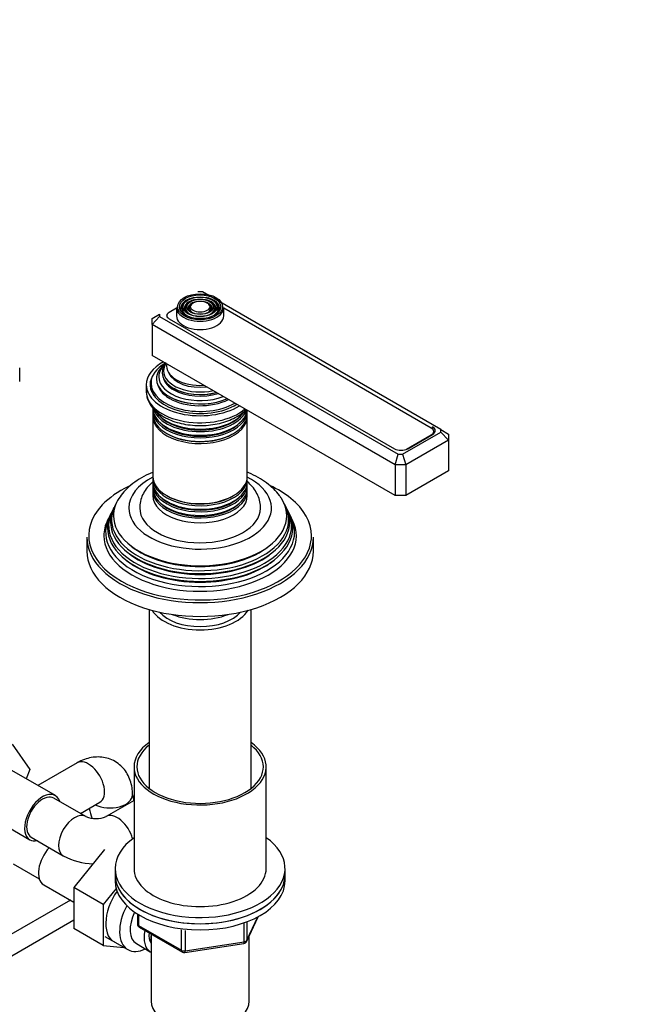
# Model space of a CAD drawing. Units: millimetres. Extents: x 0 to 1354, y 0 to 1559.
# Drawn here: x 361 to 524, y 241 to 502 of the extents above; entities that cross this region are included whole.
import ezdxf
from ezdxf import colors
from ezdxf.entities.mleader import LeaderData, LeaderLine
from ezdxf.math import Vec2, Vec3

# ---------------------------------------------------------------- set-up
doc = ezdxf.new("R2010")
doc.units = ezdxf.units.MM
doc.layers.add('DV7_Défaut', color=7, linetype='Continuous')
doc.layers.add('Défaut', color=7, linetype='Continuous')

# ---------------------------------------------------------------- blocks, each defined once
blk = doc.blocks.new('_DOT')
at = {"color": 0}
blk.add_line((0, 0), (-1, 0), dxfattribs=at)
at = {"color": 0, "const_width": 0.333}
blk.add_lwpolyline([(-0.1665, 0, 1), (0.1665, 0, 1)], format="xyb", close=True, dxfattribs=at)
blk = doc.blocks.new('SE6')
at = {"layer": 'DV7_Défaut', "color": 7, "linetype": 'Continuous'}
for p, q in [((409.6, 430.04), (408.43, 430.04)), ((472.77, 393.57), (409.6, 430.04)), ((402.76, 425.71), (400.85, 424.6)), ((402.76, 425.89), (402.76, 423.69)), ((404.87, 427.2), (404.61, 426.86)), ((405.78, 426.97), (405.52, 426.63)), ((406.7, 426.73), (406.43, 426.39)), ((411.59, 426.39), (411.33, 426.73)), ((412.51, 426.63), (412.24, 426.97)), ((413.42, 426.86), (413.16, 427.2)), ((415.26, 423.69), (415.26, 425.89)), ((470.21, 393.99), (415.26, 425.71)), ((396.29, 423.03), (398.29, 424.19)), ((396.29, 421.4), (398.29, 423.51)), ((396.29, 421.4), (396.29, 423.03)), ((398.29, 424.19), (398.29, 423.51)), ((398.29, 423.51), (461.46, 387.04)), ((400.19, 423.69), (400.19, 423.59)), ((400.84, 422.93), (460.45, 388.51)), ((396.29, 421.4), (396.29, 413.23)), ((460.63, 384.25), (396.29, 421.4)), ((460.63, 376.08), (396.29, 413.23)), ((361.23, 406.29), (361.23, 409.97)), ((394.76, 405.48), (394.76, 403.6)), ((396.01, 405.89), (396.01, 405.07)), ((406.56, 400.52), (406.61, 400.51)), ((411.42, 400.51), (411.46, 400.52)), ((396.51, 398.62), (396.51, 397.67)), ((396.51, 397.1), (396.51, 381.19)), ((421.51, 397.67), (421.51, 398.62)), ((421.51, 381.19), (421.51, 397.1)), ((470.56, 393.73), (470.56, 394.35)), ((462.63, 387.04), (472.77, 392.89)), ((463.64, 388.35), (470.21, 392.15)), ((463.99, 388.51), (470.56, 392.31)), ((470.21, 392.11), (470.21, 392.15)), ((470.87, 392.53), (470.87, 393.07)), ((472.77, 392.89), (472.77, 393.57)), ((472.77, 393.57), (474.77, 392.41)), ((472.77, 392.89), (474.77, 390.78)), ((474.77, 392.41), (474.77, 390.78)), ((474.77, 390.78), (463.46, 384.25)), ((474.77, 390.78), (474.77, 382.62)), ((460.63, 384.25), (461.46, 387.04)), ((461.46, 387.04), (462.63, 387.04)), ((462.63, 387.04), (463.46, 384.25)), ((463.64, 388.35), (463.64, 388.34)), ((460.63, 384.25), (460.63, 376.08)), ((463.46, 384.25), (460.63, 384.25)), ((463.46, 384.25), (463.46, 376.08)), ((474.77, 382.62), (463.46, 376.08)), ((396.51, 380.63), (396.51, 379.68)), ((396.51, 379.02), (396.51, 378.05)), ((421.51, 379.68), (421.51, 380.63)), ((421.51, 378.05), (421.51, 379.02)), ((396.51, 377.39), (396.51, 376.08)), ((421.51, 376.08), (421.51, 377.39)), ((463.46, 376.08), (460.63, 376.08)), ((386.48, 373.49), (386.21, 372.93)), ((431.82, 372.93), (431.54, 373.49)), ((384.97, 370.46), (384.52, 369.55)), ((385.73, 371.99), (385.46, 371.44)), ((432.57, 371.44), (432.29, 371.99)), ((433.51, 369.55), (433.06, 370.46)), ((379.01, 365.06), (379.01, 361.39)), ((439.01, 361.39), (439.01, 365.06)), ((395.51, 345.92), (395.51, 298.51)), ((422.51, 298.51), (422.51, 345.92)), ((359.26, 310.21), (363.95, 303.55)), ((376.46, 305.26), (366.06, 299.26)), ((370.67, 296.61), (357.94, 303.95)), ((363.95, 303.55), (362.98, 301.04)), ((391.51, 304.23), (391.51, 277.29)), ((426.51, 277.29), (426.51, 304.23)), ((378.78, 291.06), (370.29, 295.96)), ((377.31, 291.9), (382.46, 294.87)), ((391.51, 295.34), (384.09, 291.06)), ((351.19, 292.26), (363.92, 284.91)), ((364.29, 285.56), (372.78, 280.66)), ((383.72, 282.33), (375.57, 272.24)), ((359.49, 278.54), (366.43, 274.54)), ((386.51, 277.29), (386.51, 275.65)), ((431.51, 275.65), (431.51, 277.29)), ((386.51, 275.65), (386.51, 274.02)), ((431.51, 274.02), (431.51, 275.65)), ((367.6, 272.99), (375.57, 268.39)), ((375.57, 272.24), (375.57, 261.37)), ((383.35, 267.75), (375.57, 272.24)), ((386.79, 272.01), (383.35, 267.75)), ((374.66, 268.91), (333.73, 245.28)), ((383.35, 267.75), (383.35, 256.88)), ((338.68, 242.37), (375.57, 263.66)), ((392.4, 265.26), (392.4, 262.62)), ((392.69, 265.08), (392.69, 262.22)), ((421.35, 258.02), (424.37, 264.53)), ((421.41, 258.29), (424.28, 264.48)), ((383.35, 256.88), (375.57, 261.37)), ((392.69, 262.22), (404.12, 255.62)), ((392.9, 261.76), (404.33, 255.16)), ((404.12, 255.62), (404.12, 261.03)), ((405.09, 260.89), (405.09, 255.47)), ((420.7, 257.88), (420.7, 262.79)), ((421.41, 263.08), (421.41, 258.29)), ((383.82, 259.29), (389.87, 255.8)), ((396.01, 259.96), (396.01, 242.18)), ((422.01, 242.18), (422.01, 259.45)), ((383.35, 256.88), (388.85, 256.39)), ((392.14, 257.38), (395.82, 255.25)), ((404.98, 255.04), (420.6, 257.45)), ((405.09, 255.47), (420.7, 257.88))]:
    blk.add_line(p, q, dxfattribs=at)
for centre, radius, start, end in [((382, 297.95), 3.08, 278.3922, 280.1464), ((397.75, 297.56), 6.68, 186.5574, 200.8967), ((397.52, 297.44), 18.42, 193.2624, 201.852), ((381.44, 297.18), 6.68, 246.5574, 293.4426), ((381.44, 296.93), 18.42, 241.971, 267.5562), ((393.4, 262.62), 1, 180, 240), ((420.44, 258.44), 1, 278.794, 335.1039), ((404.83, 256.02), 1, 240, 278.794)]:
    blk.add_arc(centre, radius, start, end, dxfattribs=at)
for major_axis in [(5.95, 0), (-5.46, 0), (4.54, 0), (-4.46, 0), (3.54, 0), (-3.46, 0), (2.54, 0)]:
    blk.add_ellipse((409.01, 426.13), major_axis=major_axis, ratio=0.57735, dxfattribs=at)
for centre, major_axis, ratio, start_param, end_param in [((409.01, 425.73), (-5.17, 0), 0.57735, 5.142433, 6.283185), ((409.01, 425.73), (-4.17, 0), 0.57735, 5.128852, 6.283185), ((409.01, 425.73), (-4.17, 0), 0.57735, 2.797175, 4.295926), ((409.01, 425.73), (-5.17, 0), 0.57735, 2.782638, 4.288167), ((409.01, 425.89), (-6.25, 0), 0.57735, 0, 3.141593), ((409.01, 425.73), (-5.17, 0), 0.57735, 0, 0.358955), ((409.01, 425.73), (-4.83, 0), 0.57735, 5.862651, 6.283185), ((409.01, 425.73), (-4.83, 0), 0.57735, 0, 1.084318), ((409.01, 425.73), (-4.17, 0), 0.57735, 0, 0.344417), ((409.01, 425.73), (-3.83, 0), 0.57735, 5.866574, 6.283185), ((409.01, 425.73), (-3.83, 0), 0.57735, 0, 1.076461), ((409.01, 425.73), (-3.17, 0), 0.57735, 5.115902, 6.283185), ((409.01, 425.73), (-3.17, 0), 0.57735, 0, 0.320878), ((409.01, 425.73), (-2.83, 0), 0.57735, 5.862651, 6.283185), ((409.01, 425.73), (-2.83, 0), 0.57735, 0, 1.063303), ((409.01, 425.73), (-3.17, 0), 0.57735, 2.809991, 4.308876), ((409.01, 425.73), (-2.83, 0), 0.57735, 2.078289, 3.562127), ((409.01, 425.73), (-3.83, 0), 0.57735, 2.065131, 3.562127), ((409.01, 425.73), (-4.83, 0), 0.57735, 2.057274, 3.562127), ((402.61, 423.95), (2.5, 0), 0.57735, 3.141593, 3.926991), ((402.44, 423.69), (2.25, 0), 0.57735, 2.356194, 3.234461), ((409.01, 423.69), (-6.25, 0), 0.57735, 0, 3.141593), ((409.01, 405.48), (-14.25, 0), 0.57735, 5.462692, 6.283185), ((409.01, 405.89), (-13, 0), 0.57735, 5.497787, 6.283185), ((409.01, 407.03), (-11.55, 0), 0.57735, 5.603217, 6.283185), ((409.01, 407.6), (-10.96, 0), 0.57735, 5.693949, 6.283185), ((409.01, 408.64), (10.05, 0), 0.57735, 2.698584, 5.155398), ((409.01, 409.13), (-9.68, 0), 0.57735, 5.920462, 6.283185), ((409.01, 410.43), (8.88, 0), 0.57735, 3.033578, 4.820404), ((409.01, 405.48), (-13.25, 0), 0.57735, 5.896737, 6.283185), ((409.01, 407.03), (-11.55, 0), 0.57735, 0, 2.248404), ((409.01, 407.6), (-10.96, 0), 0.57735, 0, 2.16314), ((409.01, 408.12), (-9.85, 0), 0.57735, 0.17618, 0.488126), ((409.01, 409.13), (-9.68, 0), 0.57735, 0, 1.933519), ((409.01, 409.69), (-8.5, 0), 0.57735, 0.229645, 1.776843), ((409.01, 405.48), (-14.25, 0), 0.57735, 0, 2.391289), ((409.01, 405.48), (-13.25, 0), 0.57735, 0, 2.393939), ((409.01, 404.25), (-13.25, 0), 0.57735, 6.088621, 6.20305), ((409.01, 405.89), (-13, 0), 0.57735, 0, 2.356194), ((409.01, 405.07), (-13, 0), 0.57735, 0, 0.336046), ((409.01, 406.48), (-11.38, 0), 0.57735, 0.136943, 0.564989), ((409.01, 408.12), (-9.85, 0), 0.57735, 0.488126, 0.785398), ((409.01, 408.55), (-9.85, 0), 0.57735, 0.785398, 2.01889), ((409.01, 403.6), (14.25, 0), 0.57735, 3.141593, 5.695565), ((409.01, 404.25), (-12.9, 0), 0.57735, 0, 0.085111), ((409.01, 406.48), (-11.38, 0), 0.57735, 0.564989, 0.785398), ((409.01, 406.48), (-11.38, 0), 0.57735, 0.785398, 2.292325), ((409.01, 406.9), (-11.32, 0), 0.57735, 0.785398, 1.784645), ((409.01, 408.12), (-9.85, 0), 0.57735, 0.785398, 2.074283), ((409.01, 399.28), (12.5, 0), 0.57735, 3.141593, 6.202307), ((409.01, 398.62), (-12.5, 0), 0.57735, 6.237446, 6.283185), ((409.01, 398.62), (-12.5, 0), 0.57735, 0, 3.141593), ((409.01, 397.67), (12.5, 0), 0.57735, 3.141593, 6.283185), ((409.01, 397.1), (-12.5, 0), 0.57735, 6.243798, 6.283185), ((409.01, 397.1), (-12.5, 0), 0.57735, 0, 3.18098), ((409.01, 400.25), (-12.5, 0), 0.57735, 0.211438, 2.943451), ((409.01, 400.91), (12.5, 0), 0.57735, 3.468128, 5.888957), ((409.01, 400.44), (-12.1, 0), 0.57735, 0.482794, 2.658798), ((409.01, 398.8), (-12.1, 0), 0.57735, 0.482794, 2.658798), ((468.62, 393.07), (-2.25, 0), 0.57735, 2.356194, 3.926991), ((468.79, 393.33), (-2.5, 0), 0.57735, 2.356194, 3.926991), ((409.01, 397.31), (-12.05, 0), 0.57735, 0.785398, 2.347055), ((462.22, 389.53), (-2.5, 0), 0.57735, 0.785398, 2.356194), ((462.05, 389.27), (-2.25, 0), 0.57735, -3.953837, -3.926991), ((409.01, 372.82), (-18.9, 0), 0.57735, 5.433782, 6.283185), ((409.01, 372.82), (-18.9, 0), 0.57735, 0, 3.990996), ((409.01, 381.19), (12.5, 0), 0.57735, 3.141593, 6.283185), ((409.01, 380.63), (-12.5, 0), 0.57735, 6.243798, 6.283185), ((409.01, 380.63), (-12.5, 0), 0.57735, 0, 3.18098), ((409.01, 365.47), (29.5, 0), 0.57735, 2.269481, 2.642432), ((409.01, 379.68), (12.5, 0), 0.57735, 3.141593, 6.283185), ((409.01, 379.02), (-12.5, 0), 0.57735, 6.237446, 6.283185), ((409.01, 379.02), (-12.5, 0), 0.57735, 0, 3.187332), ((409.01, 365.47), (29.5, 0), 0.57735, 0.618429, 0.896016), ((409.01, 378.05), (12.5, 0), 0.57735, 3.141593, 6.283185), ((409.01, 377.39), (-12.5, 0), 0.57735, 6.237446, 6.283185), ((409.01, 377.39), (-12.5, 0), 0.57735, 0, 3.187332), ((409.01, 376.08), (-12.5, 0), 0.57735, 0, 3.141593), ((409.01, 379.21), (-12.1, 0), 0.57735, 0.482794, 2.658798), ((409.01, 380.84), (-12.05, 0), 0.57735, 0.785398, 2.347055), ((409.01, 365.47), (29.5, 0), 0.57735, 2.642432, 3.926991), ((409.01, 369.73), (23.45, 0), 0.57735, 2.81483, 6.283185), ((409.01, 370.76), (-22.94, 0), 0.57735, 0, 3.506314), ((409.01, 370.76), (-22.94, 0), 0.57735, 5.929997, 6.283185), ((409.01, 377.58), (-12.1, 0), 0.57735, 0.482794, 2.658798), ((409.01, 369.73), (23.45, 0), 0.57735, 0, 0.326763), ((409.01, 365.47), (29.5, 0), 0.57735, 0, 0.618429), ((409.01, 366.45), (25.03, 0), 0.57735, 2.825034, 6.283185), ((409.01, 368.11), (24.23, 0), 0.57735, 2.825069, 6.283185), ((409.01, 367.51), (-24.52, 0), 0.57735, 6.002006, 6.283185), ((409.01, 367.51), (-24.52, 0), 0.57735, 0, 3.422772), ((409.01, 369.13), (-23.74, 0), 0.57735, 6.002006, 6.283185), ((409.01, 369.13), (-23.74, 0), 0.57735, 0, 3.422772), ((409.01, 372.82), (16, 0), 0.57735, 3.142934, 6.277653), ((409.01, 368.11), (24.23, 0), 0.57735, 0, 0.316523), ((409.01, 366.45), (25.03, 0), 0.57735, 0, 0.316559), ((409.01, 365.47), (-25.5, 0), 0.57735, 6.002006, 6.283185), ((409.01, 365.47), (-25.5, 0), 0.57735, 0, 3.422772), ((409.01, 365.47), (29.5, 0), 0.57735, 6.086881, 6.283185), ((409.01, 365.06), (-30, 0), 0.57735, 0, 3.141593), ((409.01, 370.23), (22.4, 0), 0.57735, 3.760836, 5.663942), ((409.01, 361.39), (-30, 0), 0.57735, 0, 3.141593), ((409.01, 365.47), (29.5, 0), 0.57735, 3.926991, 6.086881), ((409.01, 368.59), (23.2, 0), 0.57735, 3.744233, 5.680545), ((409.01, 366.96), (23.95, 0), 0.57735, 3.763961, 5.660817), ((409.01, 348.32), (-13.5, 0), 0.57735, 0.343491, 2.798102), ((409.01, 348.32), (12, 0), 0.57735, 3.607583, 5.817195), ((409.01, 350.77), (13, 0), 0.57735, 4.106803, 5.317975), ((409.01, 304.23), (-17.5, 0), 0.57735, 5.593472, 6.283185), ((409.01, 304.23), (-17.5, 0), 0.57735, 0, 3.831306), ((409.01, 304.23), (-16.75, 0), 0.57735, 5.649702, 6.283185), ((409.01, 304.23), (-16.75, 0), 0.57735, 0, 3.775076), ((379.46, 300.07), (3, -5.2), 0.57735, 0, 3.141593), ((367.29, 290.76), (-3.37, -5.85), 0.57735, 2.66571, 6.283185), ((367.29, 290.76), (3, 5.2), 0.57735, 0, 3.141593), ((385.11, 296.8), (6, 0), 0.57735, 4.007959, 6.283185), ((385.11, 296.8), (-6, 0), 0.57735, 0.866367, 3.141194), ((385.11, 296.8), (6, 0), 0.57735, 0, 0.000818), ((375.78, 285.86), (3, 5.2), 0.57735, 0, 3.141219), ((375.78, 285.86), (3, 5.2), 0.57735, 6.275492, 6.283185), ((387.09, 285.86), (-3, 5.2), 0.57735, 0, 0.00667), ((387.09, 285.86), (-3, 5.2), 0.57735, 4.260425, 6.283185), ((367.29, 290.76), (-3.37, -5.85), 0.57735, 0, 0.49062), ((409.01, 277.29), (-22.5, 0), 0.57735, 5.603511, 6.283185), ((409.01, 277.29), (-22.5, 0), 0.57735, 0, 3.821266), ((370.97, 278.84), (3.38, 5.85), 0.57735, 1.193735, 3.141593), ((409.01, 277.29), (-17.5, 0), 0.57735, 0, 3.141593), ((409.01, 275.65), (22.5, 0), 0.57735, 3.141593, 6.283185), ((409.01, 275.65), (-22.5, 0), 0.57735, 0, 3.141593), ((409.01, 274.02), (22.5, 0), 0.57735, 3.141593, 6.283185), ((391.48, 267), (5.27, 9.14), 0.57735, 1.427907, 3.23899), ((395.12, 264.89), (-5.25, -9.09), 0.57735, 4.764507, 6.283185), ((396.14, 264.31), (-4, -6.93), 0.57735, 4.8365, 6.283185), ((393.4, 262.62), (1, 0), 0.57735, 3.141593, 3.926991), ((393.4, 262.62), (0.5, 0.866), 0.57735, 2.356194, 3.141593), ((399.82, 262.18), (-4, -6.93), 0.57735, 5.211395, 6.283185), ((399.82, 262.18), (-3.08, -5.33), 0.57735, 5.384333, 6.001962), ((400.88, 261.57), (-3.5, -6.06), 0.57735, 5.316096, 5.679479), ((420.44, 258.44), (1, 0), 0.57735, 4.974188, 6.021386), ((420.44, 258.44), (-0.907, 0.421), 0.788675, 3.141593, 3.492472), ((395.12, 264.89), (-5.25, -9.09), 0.57735, 0, 0.704547), ((420.44, 258.44), (-0.153, 0.988), 0.211325, 3.141593, 4.080475), ((399.82, 262.18), (-4, -6.93), 0.57735, 0, 0.04701), ((404.83, 256.02), (-1, 0), 0.57735, 0.785398, 1.832596), ((404.83, 256.02), (0.5, 0.866), 0.57735, 2.356194, 3.141593), ((404.83, 256.02), (-0.153, 0.988), 0.211325, 3.141593, 4.080475), ((409.01, 242.18), (-13, 0), 0.57735, 0, 3.141593)]:
    blk.add_ellipse(centre, major_axis=major_axis, ratio=ratio, start_param=start_param, end_param=end_param, dxfattribs=at)
for points, knots in [([(394.78, 403.61), (394.81, 403.1), (394.86, 402.18), (395.43, 400.7), (396.35, 399.33), (397.66, 398.05), (398.68, 397.39), (399.29, 397)], [0, 0, 0, 0, 0.178232, 0.3767, 0.578333, 0.78711, 1, 1, 1, 1]), ([(399.29, 397), (399.65, 396.81), (400.54, 396.33), (402.33, 395.62), (404.57, 395.04), (406.96, 394.7), (409.39, 394.61), (411.82, 394.78), (414.17, 395.19), (416.38, 395.85), (418.38, 396.75), (419.98, 397.77), (420.84, 398.52), (421.18, 398.87)], [0, 0, 0, 0, 0.052028, 0.149259, 0.246241, 0.34294, 0.439464, 0.536005, 0.632735, 0.729862, 0.827607, 0.926098, 1, 1, 1, 1]), ([(396.49, 382.25), (396.11, 382.1), (394.85, 381.56), (392.83, 380.48), (390.62, 378.92), (388.78, 377.17), (387.94, 375.98), (387.49, 375.34)], [0, 0, 0, 0, 0.097944, 0.3316, 0.567074, 0.801954, 1, 1, 1, 1]), ([(430.39, 375.5), (430.25, 375.73), (429.78, 376.53), (428.5, 377.91), (426.65, 379.5), (424.44, 380.93), (422.66, 381.79), (421.65, 382.21), (421.53, 382.26)], [0, 0, 0, 0, 0.068118, 0.282475, 0.504856, 0.73401, 0.967108, 1, 1, 1, 1]), ([(396.43, 379.7), (396.41, 379.69), (395.89, 379.23), (394.97, 378.29), (393.93, 376.72), (393.27, 375.02), (392.97, 373.63), (393.03, 372.92), (393.05, 372.8)], [0, 0, 0, 0, 0.008191, 0.253791, 0.487939, 0.712989, 0.955883, 1, 1, 1, 1]), ([(424.96, 372.74), (424.98, 373.03), (425.02, 373.84), (424.67, 375.33), (423.95, 376.99), (422.88, 378.49), (422, 379.36), (421.52, 379.77)], [0, 0, 0, 0, 0.098141, 0.323945, 0.548096, 0.777045, 1, 1, 1, 1]), ([(391.11, 296.8), (391.1, 297.32), (391.06, 298.39), (390.71, 300.18), (390.01, 301.96), (389, 303.53), (387.69, 304.88), (386.11, 305.93), (384.32, 306.61), (382.49, 306.89), (380.64, 306.8), (378.8, 306.38), (377.38, 305.78), (376.66, 305.38), (376.46, 305.26)], [0, 0, 0, 0, 0.066608, 0.162812, 0.254195, 0.342254, 0.428455, 0.521813, 0.611521, 0.699017, 0.786492, 0.876213, 0.970189, 1, 1, 1, 1])]:
    blk.add_open_spline(points, degree=3, knots=knots, dxfattribs=at)

msp = doc.modelspace()

# ---------------------------------------------------------------- block references
at = {"layer": 'Défaut'}
msp.add_blockref('SE6', (0, 0), dxfattribs=at)

# ---------------------------------------------------------------- leaders
at = {"layer": 'Défaut', "color": 7, "linetype": 'Continuous'}
ml = msp.add_multileader_mtext('Standard', dxfattribs=at)
ml.set_content('{\\pxsm0.9;\\fSolid Edge ISO|b1||i0||c0|p34;\\W1.;26/03/2018\\P}', color=256)
ml.set_leader_properties()
ml.set_arrow_properties(name='DOT')
ml.build(insert=Vec2(0, 0))
ml.multileader.update_dxf_attribs({"leader_type": 0, "dogleg_length": 0, "arrow_head_size": 12})
ctx = ml.context
ctx.base_point, ctx.char_height, ctx.arrow_head_size, ctx.landing_gap_size = Vec3(1042.23, 1551.73), 12, 12, 4.2
notes = []
notes.append((ctx, [(0, (0, 0, 0), (0, 0), (1, 0), 1, [])]))
ctx.mtext.insert = Vec3(1044.23, 1557.85)
ml = msp.add_multileader_mtext('Standard', dxfattribs=at)
ml.set_content('{\\pxsm0.9;\\fArial|b1||i0||c0|p34;\\W1.;151M/W\\P}', color=256)
ml.set_leader_properties()
ml.set_arrow_properties(name='DOT')
ml.build(insert=Vec2(0, 0))
ml.multileader.update_dxf_attribs({"leader_type": 0, "dogleg_length": 0, "arrow_head_size": 12})
ctx = ml.context
ctx.base_point, ctx.char_height, ctx.arrow_head_size, ctx.landing_gap_size = Vec3(323.1, 1551.57), 12, 12, 4.2
notes.append((ctx, [(0, (0, 0, 0), (0, 0), (1, 0), 1, [])]))
ctx.mtext.insert = Vec3(325.1, 1557.67)
for ctx, leaders in notes:
    for number, flags, end, landing, length, lines in leaders:
        leader = LeaderData()
        leader.index, (leader.has_last_leader_line, leader.has_dogleg_vector, leader.attachment_direction) = number, flags
        leader.last_leader_point, leader.dogleg_vector, leader.dogleg_length = Vec3(end), Vec3(landing), length
        for number, points, colour, breaks in lines:
            line = LeaderLine()
            line.index, line.vertices, line.color, line.breaks = number, Vec3.list(points), colors.encode_raw_color(colour), breaks
            leader.lines.append(line)
        ctx.leaders.append(leader)

doc.saveas('drawing.dxf')
